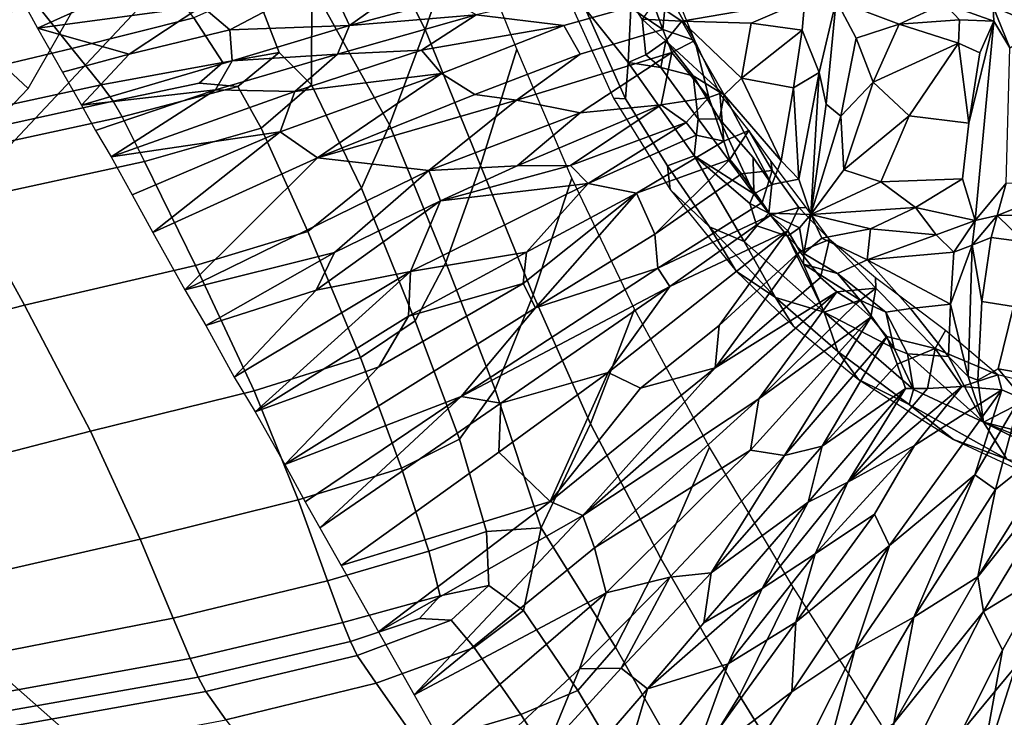
# Model space of a CAD drawing. Units: inches. Extents: x -0.1 to 54.4, y 0 to 54.6.
# Drawn here: x 13 to 14.2, y 10.5 to 11.4 of the extents above; entities that cross this region are included whole.
import ezdxf

# ---------------------------------------------------------------- set-up
doc = ezdxf.new("R2010")
doc.units = ezdxf.units.IN
doc.header["$MEASUREMENT"] = 0

msp = doc.modelspace()

# ---------------------------------------------------------------- linework, layer by layer
for points in [[(11.6529, 11.8319, 1.3381), (12.641, 10.8438, 1.3381), (15.4335, 13.8175, 1.3381), (14.6266, 14.6244, 1.3381)], [(12.641, 10.8438, 1.3381), (13.6892, 9.9197, 1.3381), (16.2895, 13.0629, 1.3381), (15.4335, 13.8175, 1.3381)], [(13.6892, 9.9197, 1.3381), (14.7934, 9.0632, 1.3381), (17.1912, 12.3634, 1.3381), (16.2895, 13.0629, 1.3381)], [(13.9968, 12.0754, 1.5802), (15.0312, 11.2265, 1.4958), (15.2921, 11.5665, 1.526), (14.2794, 12.3976, 1.5748)], [(13.4932, 11.3485, 2.0056), (13.5415, 11.4856, 1.4869), (13.4558, 11.6611, 1.4869), (13.4019, 11.5309, 1.9656)], [(12.953, 11.3225, 2.18), (13.0691, 11.5089, 2.2157), (13.0153, 11.5481, 2.4233), (12.9006, 11.3721, 2.3807)], [(13.4494, 11.231, 2.4264), (13.4932, 11.3485, 2.0056), (13.4019, 11.5309, 1.9656), (13.3535, 11.4031, 2.3946)], [(13.0036, 11.2756, 1.9675), (13.1177, 11.4749, 1.9938), (13.0691, 11.5089, 2.2157), (12.953, 11.3225, 2.18)], [(13.208, 11.3631, 2.6011), (13.1225, 11.4761, 2.6083), (12.9837, 11.4178, 2.6168), (13.0578, 11.3253, 2.6037)], [(13.5615, 11.1807, 2.0429), (13.6066, 11.3242, 1.4869), (13.5415, 11.4856, 1.4869), (13.4932, 11.3485, 2.0056)], [(13.4002, 11.3536, 2.2802), (13.5269, 11.4437, 2.2293), (13.3731, 11.412, 2.3156)], [(13.4002, 11.3536, 2.2802), (13.5224, 11.3865, 2.2055), (13.5269, 11.4437, 2.2293)], [(13.0578, 11.3253, 2.6037), (12.9837, 11.4178, 2.6168), (12.7726, 11.3498, 2.5784), (12.8369, 11.2723, 2.5666)], [(13.0154, 11.3503, 2.4472), (13.1405, 11.4067, 2.4167), (12.9983, 11.381, 2.4713)], [(13.0154, 11.3503, 2.4472), (13.2181, 11.3773, 2.38), (13.1405, 11.4067, 2.4167)], [(13.2181, 11.3773, 2.38), (13.2525, 11.3482, 2.3502), (13.3731, 11.412, 2.3156)], [(13.2525, 11.3482, 2.3502), (13.4002, 11.3536, 2.2802), (13.3731, 11.412, 2.3156)], [(13.3133, 11.32, 2.5812), (13.3534, 11.2804, 2.577), (13.3535, 11.4031, 2.3946), (13.2838, 11.397, 2.5401)], [(13.4494, 11.231, 2.4264), (13.3535, 11.4031, 2.3946), (13.3534, 11.2804, 2.577), (13.4149, 11.1527, 2.6484)], [(13.718, 11.4031, 2.0539), (13.5563, 11.3666, 2.2014), (13.6644, 11.3534, 2.1797), (13.746, 11.3761, 2.1065)], [(13.7938, 11.4134, 2.1483), (13.791, 11.3965, 2.1166), (13.8258, 11.3349, 2.1477)], [(13.2437, 11.3079, 2.607), (13.3133, 11.32, 2.5812), (13.2838, 11.397, 2.5401), (13.208, 11.3631, 2.6011)], [(13.7716, 11.3896, 2.0904), (13.7865, 11.3484, 2.1213), (13.791, 11.3965, 2.1166)], [(13.7865, 11.3484, 2.1213), (13.8258, 11.3349, 2.1477), (13.791, 11.3965, 2.1166)], [(13.5224, 11.3865, 2.2055), (13.4002, 11.3536, 2.2802), (13.5563, 11.3666, 2.2014)], [(13.6719, 11.3826, 2.041), (13.7257, 11.264, 2.0397), (13.7405, 11.263, 2.1724), (13.6913, 11.3737, 2.1864)], [(13.6913, 11.3737, 2.1864), (13.7439, 11.3079, 2.2825), (13.7474, 11.3822, 2.3982)], [(13.7439, 11.3079, 2.2825), (13.7655, 11.3174, 2.3622), (13.7611, 11.3614, 2.4002), (13.7474, 11.3822, 2.3982)], [(13.746, 11.3761, 2.1065), (13.7865, 11.3484, 2.1213), (13.7716, 11.3896, 2.0904)], [(13.8101, 11.3587, 2.4468), (13.7758, 11.3816, 2.3975), (13.7611, 11.3614, 2.4002)], [(13.9615, 11.3848, 2.4272), (13.7758, 11.3816, 2.3975), (13.8101, 11.3587, 2.4468)], [(13.8954, 11.3562, 2.4552), (13.9615, 11.3848, 2.4272), (13.8101, 11.3587, 2.4468)], [(13.8954, 11.3562, 2.4552), (13.9585, 11.3476, 2.4551), (13.9615, 11.3848, 2.4272)], [(13.9615, 11.3848, 2.4272), (13.9585, 11.3476, 2.4551), (13.9793, 11.2956, 2.4491), (14.0002, 11.3844, 2.4153)], [(13.9878, 11.2566, 2.42), (14.0002, 11.3844, 2.4153), (13.9793, 11.2956, 2.4491)], [(14.0249, 11.3379, 2.4541), (14.0002, 11.3844, 2.4153), (13.9878, 11.2566, 2.42), (14.006, 11.2416, 2.4458)], [(14.0249, 11.3379, 2.4541), (14.0779, 11.3549, 2.4706), (14.0002, 11.3844, 2.4153)], [(14.0779, 11.3549, 2.4706), (14.1336, 11.3807, 2.4521), (14.0002, 11.3844, 2.4153)], [(14.1524, 11.3606, 2.4711), (14.1336, 11.3807, 2.4521), (14.0779, 11.3549, 2.4706)], [(14.1938, 11.3764, 2.444), (14.1336, 11.3807, 2.4521), (14.1947, 11.3588, 2.4502)], [(14.1336, 11.3807, 2.4521), (14.1524, 11.3606, 2.4711), (14.1947, 11.3588, 2.4502)], [(13.1283, 11.3181, 2.3832), (13.2181, 11.3773, 2.38), (13.0154, 11.3503, 2.4472)], [(13.1283, 11.3181, 2.3832), (13.2525, 11.3482, 2.3502), (13.2181, 11.3773, 2.38)], [(13.4002, 11.3536, 2.2802), (13.3852, 11.3183, 2.3171), (13.5563, 11.3666, 2.2014)], [(13.489, 11.323, 2.288), (13.5563, 11.3666, 2.2014), (13.3852, 11.3183, 2.3171)], [(13.5563, 11.3666, 2.2014), (13.489, 11.323, 2.288), (13.6644, 11.3534, 2.1797)], [(13.6844, 11.3183, 2.1985), (13.7865, 11.3484, 2.1213), (13.746, 11.3761, 2.1065), (13.6644, 11.3534, 2.1797)], [(13.6913, 11.3737, 2.1864), (13.7405, 11.263, 2.1724), (13.7439, 11.3079, 2.2825)], [(14.1938, 11.3764, 2.444), (14.1947, 11.3588, 2.4502), (14.2146, 11.3259, 2.4786)], [(14.3532, 11.3631, 2.4712), (14.1938, 11.3764, 2.444), (14.2562, 11.3506, 2.4943)], [(14.2146, 11.3259, 2.4786), (14.2562, 11.3506, 2.4943), (14.1938, 11.3764, 2.444)], [(13.0937, 11.2805, 2.5978), (13.2437, 11.3079, 2.607), (13.208, 11.3631, 2.6011), (13.0578, 11.3253, 2.6037)], [(13.7611, 11.3614, 2.4002), (13.7655, 11.3174, 2.3622), (13.79, 11.3346, 2.4319)], [(13.8101, 11.3587, 2.4468), (13.7611, 11.3614, 2.4002), (13.79, 11.3346, 2.4319)], [(13.79, 11.3346, 2.4319), (13.8622, 11.2681, 2.4655), (13.8101, 11.3587, 2.4468)], [(13.8954, 11.3562, 2.4552), (13.8101, 11.3587, 2.4468), (13.8834, 11.2886, 2.477)], [(13.8101, 11.3587, 2.4468), (13.8622, 11.2681, 2.4655), (13.8834, 11.2886, 2.477)], [(13.9585, 11.3476, 2.4551), (13.8954, 11.3562, 2.4552), (13.8834, 11.2886, 2.477)], [(14.0779, 11.3549, 2.4706), (14.0249, 11.3379, 2.4541), (14.0461, 11.2837, 2.4666)], [(14.0779, 11.3549, 2.4706), (14.0461, 11.2837, 2.4666), (14.151, 11.3316, 2.4778)], [(14.0779, 11.3549, 2.4706), (14.151, 11.3316, 2.4778), (14.1524, 11.3606, 2.4711)], [(14.1524, 11.3606, 2.4711), (14.151, 11.3316, 2.4778), (14.1774, 11.3196, 2.461), (14.1947, 11.3588, 2.4502)], [(14.156, 11.1646, 2.4076), (14.1719, 11.113, 2.3527), (14.1947, 11.3588, 2.4502), (14.1639, 11.2329, 2.4416)], [(14.1947, 11.3588, 2.4502), (14.1774, 11.3196, 2.461), (14.1639, 11.2329, 2.4416)], [(14.1947, 11.3588, 2.4502), (14.1719, 11.113, 2.3527), (14.21, 11.1589, 2.4208), (14.2146, 11.3259, 2.4786)], [(13.0463, 11.296, 2.3948), (13.1283, 11.3181, 2.3832), (13.0154, 11.3503, 2.4472)], [(13.2525, 11.3482, 2.3502), (13.1283, 11.3181, 2.3832), (13.0696, 11.2553, 2.4058), (13.2553, 11.3097, 2.347)], [(13.2553, 11.3097, 2.347), (13.4002, 11.3536, 2.2802), (13.2525, 11.3482, 2.3502)], [(13.3852, 11.3183, 2.3171), (13.4002, 11.3536, 2.2802), (13.2553, 11.3097, 2.347)], [(13.5189, 11.0611, 2.4932), (13.5615, 11.1807, 2.0429), (13.4932, 11.3485, 2.0056), (13.4494, 11.231, 2.4264)], [(13.6644, 11.3534, 2.1797), (13.489, 11.323, 2.288), (13.5135, 11.2942, 2.3056)], [(13.6644, 11.3534, 2.1797), (13.5135, 11.2942, 2.3056), (13.5546, 11.2683, 2.2947), (13.6844, 11.3183, 2.1985)], [(13.606, 11.2616, 2.2604), (13.7978, 11.32, 2.1257), (13.7865, 11.3484, 2.1213), (13.6844, 11.3183, 2.1985)], [(13.7865, 11.3484, 2.1213), (13.7978, 11.32, 2.1257), (13.8258, 11.3349, 2.1477)], [(13.9478, 11.2766, 2.469), (13.9585, 11.3476, 2.4551), (13.8834, 11.2886, 2.477)], [(13.9793, 11.2956, 2.4491), (13.9585, 11.3476, 2.4551), (13.9478, 11.2766, 2.469)], [(13.7655, 11.3174, 2.3622), (13.7842, 11.3018, 2.388), (13.79, 11.3346, 2.4319)], [(13.7842, 11.3018, 2.388), (13.8239, 11.2916, 2.4424), (13.79, 11.3346, 2.4319)], [(13.8239, 11.2916, 2.4424), (13.8622, 11.2681, 2.4655), (13.79, 11.3346, 2.4319)], [(13.8258, 11.3349, 2.1477), (13.7978, 11.32, 2.1257), (13.8431, 11.2648, 2.1031)], [(13.8431, 11.2648, 2.1031), (13.8566, 11.2698, 2.1278), (13.8258, 11.3349, 2.1477)], [(14.0461, 11.2837, 2.4666), (14.0249, 11.3379, 2.4541), (14.006, 11.2416, 2.4458)], [(14.151, 11.3316, 2.4778), (14.0461, 11.2837, 2.4666), (14.0905, 11.242, 2.4618)], [(14.1639, 11.2329, 2.4416), (14.151, 11.3316, 2.4778), (14.0905, 11.242, 2.4618)], [(14.1774, 11.3196, 2.461), (14.151, 11.3316, 2.4778), (14.1639, 11.2329, 2.4416)], [(12.7815, 11.1461, 2.1497), (12.8215, 11.0851, 1.9357), (13.0036, 11.2756, 1.9675), (12.953, 11.3225, 2.18)], [(12.8702, 11.2319, 2.5605), (13.0937, 11.2805, 2.5978), (13.0578, 11.3253, 2.6037), (12.8369, 11.2723, 2.5666)], [(13.1283, 11.3181, 2.3832), (13.0463, 11.296, 2.3948), (13.0696, 11.2553, 2.4058)], [(13.2147, 11.2825, 2.6124), (13.2625, 11.2781, 2.6183), (13.3133, 11.32, 2.5812), (13.2437, 11.3079, 2.607)], [(13.2553, 11.3097, 2.347), (13.2348, 11.2743, 2.3905), (13.3852, 11.3183, 2.3171)], [(13.3326, 11.2719, 2.3801), (13.3852, 11.3183, 2.3171), (13.2348, 11.2743, 2.3905)], [(13.2625, 11.2781, 2.6183), (13.2911, 11.2268, 2.6508), (13.3534, 11.2804, 2.577), (13.3133, 11.32, 2.5812)], [(13.5135, 11.2942, 2.3056), (13.489, 11.323, 2.288), (13.3326, 11.2719, 2.3801)], [(13.3852, 11.3183, 2.3171), (13.3326, 11.2719, 2.3801), (13.489, 11.323, 2.288)], [(13.606, 11.2616, 2.2604), (13.6844, 11.3183, 2.1985), (13.5546, 11.2683, 2.2947)], [(13.6265, 11.0213, 2.0514), (13.6744, 11.1653, 1.4869), (13.6066, 11.3242, 1.4869), (13.5615, 11.1807, 2.0429)], [(13.606, 11.2616, 2.2604), (13.6844, 11.2456, 2.1896), (13.7978, 11.32, 2.1257)], [(13.7844, 11.2555, 2.1154), (13.7978, 11.32, 2.1257), (13.6844, 11.2456, 2.1896)], [(13.7978, 11.32, 2.1257), (13.7844, 11.2555, 2.1154), (13.8431, 11.2648, 2.1031)], [(13.2348, 11.2743, 2.3905), (13.2553, 11.3097, 2.347), (13.0696, 11.2553, 2.4058)], [(13.1086, 11.26, 2.6011), (13.2147, 11.2825, 2.6124), (13.2437, 11.3079, 2.607), (13.0937, 11.2805, 2.5978)], [(13.7439, 11.3079, 2.2825), (13.7405, 11.263, 2.1724), (13.7922, 11.1806, 2.1898), (13.825, 11.1927, 2.3284)], [(13.7842, 11.3018, 2.388), (13.7655, 11.3174, 2.3622), (13.7439, 11.3079, 2.2825)], [(13.8299, 11.2382, 2.3968), (13.7842, 11.3018, 2.388), (13.7439, 11.3079, 2.2825), (13.825, 11.1927, 2.3284)], [(13.3608, 11.1904, 2.4011), (13.5135, 11.2942, 2.3056), (13.3144, 11.2223, 2.4156)], [(13.3144, 11.2223, 2.4156), (13.5135, 11.2942, 2.3056), (13.3326, 11.2719, 2.3801)], [(13.3608, 11.1904, 2.4011), (13.5546, 11.2683, 2.2947), (13.5135, 11.2942, 2.3056)], [(13.8299, 11.2382, 2.3968), (13.8239, 11.2916, 2.4424), (13.7842, 11.3018, 2.388)], [(13.9478, 11.2766, 2.469), (13.9541, 11.164, 2.4564), (13.9793, 11.2956, 2.4491)], [(13.9793, 11.2956, 2.4491), (13.9541, 11.164, 2.4564), (13.969, 11.1205, 2.4022)], [(13.969, 11.1205, 2.4022), (13.9878, 11.2566, 2.42), (13.9793, 11.2956, 2.4491)], [(13.1199, 11.2408, 2.6168), (13.2625, 11.2781, 2.6183), (13.2147, 11.2825, 2.6124), (13.1086, 11.26, 2.6011)], [(13.8565, 11.2381, 2.4421), (13.8239, 11.2916, 2.4424), (13.8299, 11.2382, 2.3968)], [(13.8622, 11.2681, 2.4655), (13.8239, 11.2916, 2.4424), (13.8565, 11.2381, 2.4421)], [(13.8622, 11.2681, 2.4655), (13.9323, 11.1866, 2.4686), (13.8834, 11.2886, 2.477)], [(13.9323, 11.1866, 2.4686), (13.9478, 11.2766, 2.469), (13.8834, 11.2886, 2.477)], [(14.006, 11.2416, 2.4458), (14.0097, 11.1757, 2.4416), (14.0461, 11.2837, 2.4666)], [(14.0461, 11.2837, 2.4666), (14.0097, 11.1757, 2.4416), (14.0905, 11.242, 2.4618)], [(12.8859, 11.2113, 2.5639), (13.1086, 11.26, 2.6011), (13.0937, 11.2805, 2.5978), (12.8702, 11.2319, 2.5605)], [(13.0867, 11.2242, 2.449), (13.2348, 11.2743, 2.3905), (13.0696, 11.2553, 2.4058)], [(13.2348, 11.2743, 2.3905), (13.0867, 11.2242, 2.449), (13.1061, 11.1914, 2.4817)], [(13.1061, 11.1914, 2.4817), (13.3326, 11.2719, 2.3801), (13.2348, 11.2743, 2.3905)], [(13.3144, 11.2223, 2.4156), (13.3326, 11.2719, 2.3801), (13.1061, 11.1914, 2.4817)], [(13.1473, 11.1856, 2.6731), (13.2911, 11.2268, 2.6508), (13.2625, 11.2781, 2.6183), (13.1199, 11.2408, 2.6168)], [(13.4149, 11.1527, 2.6484), (13.3534, 11.2804, 2.577), (13.2911, 11.2268, 2.6508), (13.3488, 11.0995, 2.7572)], [(13.8566, 11.2698, 2.1278), (13.8431, 11.2648, 2.1031), (13.8619, 11.2108, 2.1411)], [(13.8924, 11.2238, 2.1581), (13.8566, 11.2698, 2.1278), (13.8619, 11.2108, 2.1411)], [(13.9323, 11.1866, 2.4686), (13.9541, 11.164, 2.4564), (13.9478, 11.2766, 2.469)], [(12.8977, 11.1929, 2.5806), (13.1199, 11.2408, 2.6168), (13.1086, 11.26, 2.6011), (12.8859, 11.2113, 2.5639)], [(13.5546, 11.2683, 2.2947), (13.3608, 11.1904, 2.4011), (13.606, 11.2616, 2.2604)], [(13.4979, 11.1747, 2.3008), (13.606, 11.2616, 2.2604), (13.3608, 11.1904, 2.4011)], [(13.6844, 11.2456, 2.1896), (13.606, 11.2616, 2.2604), (13.4979, 11.1747, 2.3008)], [(13.7405, 11.263, 2.1724), (13.7257, 11.264, 2.0397), (13.7957, 11.1514, 2.0551), (13.7922, 11.1806, 2.1898)], [(13.8151, 11.234, 2.117), (13.8431, 11.2648, 2.1031), (13.7844, 11.2555, 2.1154)], [(13.8431, 11.2648, 2.1031), (13.8151, 11.234, 2.117), (13.8275, 11.2183, 2.1429), (13.8619, 11.2108, 2.1411)], [(13.8565, 11.2381, 2.4421), (13.8978, 11.1906, 2.4467), (13.9208, 11.1574, 2.4552), (13.8622, 11.2681, 2.4655)], [(13.8622, 11.2681, 2.4655), (13.9208, 11.1574, 2.4552), (13.9323, 11.1866, 2.4686)], [(13.6844, 11.2456, 2.1896), (13.4979, 11.1747, 2.3008), (13.6069, 11.1805, 2.2434)], [(13.6725, 11.1809, 2.2271), (13.7844, 11.2555, 2.1154), (13.6069, 11.1805, 2.2434)], [(13.6069, 11.1805, 2.2434), (13.7844, 11.2555, 2.1154), (13.6844, 11.2456, 2.1896)], [(13.6725, 11.1809, 2.2271), (13.8151, 11.234, 2.117), (13.7844, 11.2555, 2.1154)], [(13.9878, 11.2566, 2.42), (13.969, 11.1205, 2.4022), (14.006, 11.2416, 2.4458)], [(12.9279, 11.1383, 2.6426), (13.1473, 11.1856, 2.6731), (13.1199, 11.2408, 2.6168), (12.8977, 11.1929, 2.5806)], [(13.8151, 11.234, 2.117), (13.6725, 11.1809, 2.2271), (13.6943, 11.1587, 2.2612)], [(13.8151, 11.234, 2.117), (13.6943, 11.1587, 2.2612), (13.8275, 11.2183, 2.1429)], [(13.8987, 11.1459, 2.4088), (13.8299, 11.2382, 2.3968), (13.825, 11.1927, 2.3284)], [(13.8987, 11.1459, 2.4088), (13.8565, 11.2381, 2.4421), (13.8299, 11.2382, 2.3968)], [(13.8987, 11.1459, 2.4088), (13.8978, 11.1906, 2.4467), (13.8565, 11.2381, 2.4421)], [(14.006, 11.2416, 2.4458), (13.969, 11.1205, 2.4022), (14.0097, 11.1757, 2.4416)], [(14.0097, 11.1757, 2.4416), (14.0552, 11.1609, 2.4344), (14.0905, 11.242, 2.4618)], [(14.0552, 11.1609, 2.4344), (14.156, 11.1646, 2.4076), (14.1639, 11.2329, 2.4416), (14.0905, 11.242, 2.4618)], [(13.1319, 11.1446, 2.4997), (13.3144, 11.2223, 2.4156), (13.1061, 11.1914, 2.4817)], [(13.3144, 11.2223, 2.4156), (13.1319, 11.1446, 2.4997), (13.1576, 11.0983, 2.4968)], [(13.3488, 11.0995, 2.7572), (13.2911, 11.2268, 2.6508), (13.1473, 11.1856, 2.6731), (13.2103, 11.0576, 2.7974)], [(13.3144, 11.2223, 2.4156), (13.1576, 11.0983, 2.4968), (13.3608, 11.1904, 2.4011)], [(13.5189, 11.0611, 2.4932), (13.4494, 11.231, 2.4264), (13.4149, 11.1527, 2.6484), (13.4812, 10.9894, 2.7425)], [(13.8619, 11.2108, 2.1411), (13.869, 11.1883, 2.1337), (13.8924, 11.2238, 2.1581)], [(13.869, 11.1883, 2.1337), (13.8836, 11.1706, 2.1116), (13.9212, 11.1748, 2.1355), (13.8924, 11.2238, 2.1581)], [(13.8924, 11.2238, 2.1581), (13.9212, 11.1748, 2.1355), (13.9197, 11.1868, 2.1529)], [(13.7541, 11.1468, 2.235), (13.8619, 11.2108, 2.1411), (13.8275, 11.2183, 2.1429), (13.6943, 11.1587, 2.2612)], [(13.869, 11.1883, 2.1337), (13.8619, 11.2108, 2.1411), (13.7541, 11.1468, 2.235)], [(13.2103, 11.0576, 2.7974), (13.1473, 11.1856, 2.6731), (12.9279, 11.1383, 2.6426), (12.9991, 11.0088, 2.7821)], [(13.1576, 11.0983, 2.4968), (13.197, 11.0277, 2.4478), (13.3608, 11.1904, 2.4011)], [(13.197, 11.0277, 2.4478), (13.4979, 11.1747, 2.3008), (13.3608, 11.1904, 2.4011)], [(13.7768, 11.096, 2.1878), (13.869, 11.1883, 2.1337), (13.7541, 11.1468, 2.235)], [(13.7768, 11.096, 2.1878), (13.8836, 11.1706, 2.1116), (13.869, 11.1883, 2.1337)], [(13.7922, 11.1806, 2.1898), (13.8442, 11.1053, 2.1814), (13.8868, 11.0873, 2.288), (13.825, 11.1927, 2.3284)], [(13.8868, 11.0873, 2.288), (13.9023, 11.1064, 2.3708), (13.8938, 11.1338, 2.3922), (13.825, 11.1927, 2.3284)], [(13.8938, 11.1338, 2.3922), (13.8987, 11.1459, 2.4088), (13.825, 11.1927, 2.3284)], [(13.9208, 11.1574, 2.4552), (13.8978, 11.1906, 2.4467), (13.8987, 11.1459, 2.4088)], [(13.9635, 11.1288, 2.1634), (13.9197, 11.1868, 2.1529), (13.9212, 11.1748, 2.1355), (13.9544, 11.129, 2.1503)], [(13.9541, 11.164, 2.4564), (13.9323, 11.1866, 2.4686), (13.9208, 11.1574, 2.4552)], [(13.3816, 11.0734, 2.3788), (13.4979, 11.1747, 2.3008), (13.197, 11.0277, 2.4478)], [(13.4979, 11.1747, 2.3008), (13.3816, 11.0734, 2.3788), (13.5125, 11.1373, 2.3057)], [(13.5125, 11.1373, 2.3057), (13.6069, 11.1805, 2.2434), (13.4979, 11.1747, 2.3008)], [(13.6069, 11.1805, 2.2434), (13.5125, 11.1373, 2.3057), (13.6725, 11.1809, 2.2271)], [(13.6725, 11.1809, 2.2271), (13.5125, 11.1373, 2.3057), (13.6943, 11.1587, 2.2612)], [(13.5798, 10.9048, 2.5106), (13.6265, 11.0213, 2.0514), (13.5615, 11.1807, 2.0429), (13.5189, 11.0611, 2.4932)], [(13.7957, 11.1514, 2.0551), (13.8442, 11.1053, 2.1814), (13.7922, 11.1806, 2.1898)], [(13.8836, 11.1706, 2.1116), (13.9092, 11.1354, 2.1179), (13.9212, 11.1748, 2.1355)], [(13.9212, 11.1748, 2.1355), (13.9092, 11.1354, 2.1179), (13.9191, 11.1196, 2.1412), (13.9544, 11.129, 2.1503)], [(14.0552, 11.1609, 2.4344), (14.0097, 11.1757, 2.4416), (13.969, 11.1205, 2.4022)], [(13.6975, 10.8625, 2.0653), (13.7515, 11.0036, 1.4869), (13.6744, 11.1653, 1.4869), (13.6265, 11.0213, 2.0514)], [(13.7804, 11.0541, 2.2124), (13.9092, 11.1354, 2.1179), (13.8836, 11.1706, 2.1116), (13.7768, 11.096, 2.1878)], [(13.9173, 11.1221, 2.4228), (13.969, 11.1205, 2.4022), (13.9541, 11.164, 2.4564), (13.9208, 11.1574, 2.4552)], [(13.969, 11.1205, 2.4022), (14.0983, 11.1289, 2.3797), (14.0552, 11.1609, 2.4344)], [(14.0983, 11.1289, 2.3797), (14.156, 11.1646, 2.4076), (14.0552, 11.1609, 2.4344)], [(14.0983, 11.1289, 2.3797), (14.1719, 11.113, 2.3527), (14.156, 11.1646, 2.4076)], [(13.4812, 10.9894, 2.7425), (13.4149, 11.1527, 2.6484), (13.3488, 11.0995, 2.7572), (13.4138, 10.944, 2.8642)], [(13.6185, 11.0742, 2.335), (13.6943, 11.1587, 2.2612), (13.4755, 11.0501, 2.4137)], [(13.5125, 11.1373, 2.3057), (13.4755, 11.0501, 2.4137), (13.6943, 11.1587, 2.2612)], [(13.6185, 11.0742, 2.335), (13.7541, 11.1468, 2.235), (13.6943, 11.1587, 2.2612)], [(13.7957, 11.1514, 2.0551), (13.8769, 11.0506, 2.0601), (13.8442, 11.1053, 2.1814)], [(13.9208, 11.1574, 2.4552), (13.8987, 11.1459, 2.4088), (13.9173, 11.1221, 2.4228)], [(14.21, 11.1589, 2.4208), (14.1719, 11.113, 2.3527), (14.199, 11.1194, 2.3768)], [(14.21, 11.1589, 2.4208), (14.199, 11.1194, 2.3768), (14.2971, 11.1581, 2.4646)], [(14.199, 11.1194, 2.3768), (14.3757, 11.1211, 2.4397), (14.2971, 11.1581, 2.4646)], [(12.9991, 11.0088, 2.7821), (12.9279, 11.1383, 2.6426), (12.639, 11.0661, 2.5746), (12.7147, 10.9354, 2.7277)], [(13.5125, 11.1373, 2.3057), (13.3816, 11.0734, 2.3788), (13.3589, 11.027, 2.4357)], [(13.5125, 11.1373, 2.3057), (13.3589, 11.027, 2.4357), (13.4755, 11.0501, 2.4137)], [(13.6296, 11.0052, 2.2969), (13.7541, 11.1468, 2.235), (13.6142, 11.0354, 2.3186)], [(13.6142, 11.0354, 2.3186), (13.7541, 11.1468, 2.235), (13.6185, 11.0742, 2.335)], [(13.6296, 11.0052, 2.2969), (13.7768, 11.096, 2.1878), (13.7541, 11.1468, 2.235)], [(13.9173, 11.1221, 2.4228), (13.8987, 11.1459, 2.4088), (13.8938, 11.1338, 2.3922)], [(13.9092, 11.1354, 2.1179), (13.7804, 11.0541, 2.2124), (13.9191, 11.1196, 2.1412)], [(13.8938, 11.1338, 2.3922), (13.9023, 11.1064, 2.3708), (13.9173, 11.1221, 2.4228)], [(13.9405, 11.1005, 2.1466), (13.9544, 11.129, 2.1503), (13.9191, 11.1196, 2.1412)], [(13.9544, 11.129, 2.1503), (13.9405, 11.1005, 2.1466), (13.9556, 11.0748, 2.1272), (13.992, 11.0895, 2.1422)], [(13.9544, 11.129, 2.1503), (13.992, 11.0895, 2.1422), (13.9635, 11.1288, 2.1634)], [(14.0428, 11.1026, 2.4318), (14.0983, 11.1289, 2.3797), (13.969, 11.1205, 2.4022)], [(14.0428, 11.1026, 2.4318), (14.1238, 11.0952, 2.4098), (14.0983, 11.1289, 2.3797)], [(14.1238, 11.0952, 2.4098), (14.1719, 11.113, 2.3527), (14.0983, 11.1289, 2.3797)], [(13.7804, 11.0541, 2.2124), (13.7951, 11.0317, 2.2535), (13.9191, 11.1196, 2.1412)], [(13.9405, 11.1005, 2.1466), (13.9191, 11.1196, 2.1412), (13.7951, 11.0317, 2.2535)], [(13.9173, 11.1221, 2.4228), (13.9023, 11.1064, 2.3708), (13.9403, 11.0937, 2.4289)], [(13.9403, 11.0937, 2.4289), (13.955, 11.1041, 2.4732), (13.9173, 11.1221, 2.4228)], [(13.955, 11.1041, 2.4732), (13.969, 11.1205, 2.4022), (13.9173, 11.1221, 2.4228)], [(13.9602, 11.0724, 2.4215), (13.969, 11.1205, 2.4022), (13.955, 11.1041, 2.4732)], [(13.969, 11.1205, 2.4022), (13.9602, 11.0724, 2.4215), (13.9826, 11.0912, 2.4376)], [(13.9826, 11.0912, 2.4376), (14.0428, 11.1026, 2.4318), (13.969, 11.1205, 2.4022)], [(14.1238, 11.0952, 2.4098), (14.1454, 11.0741, 2.4035), (14.1719, 11.113, 2.3527)], [(14.1719, 11.113, 2.3527), (14.1454, 11.0741, 2.4035), (14.168, 11.0826, 2.3678)], [(14.199, 11.1194, 2.3768), (14.1719, 11.113, 2.3527), (14.168, 11.0826, 2.3678)], [(14.199, 11.1194, 2.3768), (14.168, 11.0826, 2.3678), (14.1916, 11.0919, 2.3979)], [(14.199, 11.1194, 2.3768), (14.1916, 11.0919, 2.3979), (14.232, 11.0866, 2.4315)], [(14.3342, 11.1019, 2.4541), (14.3757, 11.1211, 2.4397), (14.199, 11.1194, 2.3768), (14.232, 11.0866, 2.4315)], [(13.4138, 10.944, 2.8642), (13.3488, 11.0995, 2.7572), (13.2103, 11.0576, 2.7974), (13.2823, 10.9031, 2.9154)], [(13.7588, 10.9062, 2.3251), (13.8561, 10.9835, 2.2334), (13.9405, 11.1005, 2.1466), (13.7189, 10.9256, 2.3607)], [(13.7951, 11.0317, 2.2535), (13.7189, 10.9256, 2.3607), (13.9405, 11.1005, 2.1466)], [(13.8868, 11.0873, 2.288), (13.8442, 11.1053, 2.1814), (13.9253, 11.0182, 2.1989)], [(13.8442, 11.1053, 2.1814), (13.8769, 11.0506, 2.0601), (13.9253, 11.0182, 2.1989)], [(13.8561, 10.9835, 2.2334), (13.9556, 11.0748, 2.1272), (13.9405, 11.1005, 2.1466)], [(13.9403, 11.0937, 2.4289), (13.9023, 11.1064, 2.3708), (13.8868, 11.0873, 2.288), (13.9855, 11.0002, 2.3165)], [(13.955, 11.1041, 2.4732), (13.9403, 11.0937, 2.4289), (13.9602, 11.0724, 2.4215)], [(14.0384, 11.0645, 2.4448), (14.0428, 11.1026, 2.4318), (13.9826, 11.0912, 2.4376)], [(14.1238, 11.0952, 2.4098), (14.0428, 11.1026, 2.4318), (14.0384, 11.0645, 2.4448)], [(13.7804, 11.0541, 2.2124), (13.7768, 11.096, 2.1878), (13.6296, 11.0052, 2.2969)], [(13.8868, 11.0873, 2.288), (13.9253, 11.0182, 2.1989), (13.9855, 11.0002, 2.3165)], [(13.9601, 11.0592, 2.4023), (13.9403, 11.0937, 2.4289), (13.9855, 11.0002, 2.3165)], [(13.9602, 11.0724, 2.4215), (13.9403, 11.0937, 2.4289), (13.9601, 11.0592, 2.4023)], [(13.992, 11.0895, 2.1422), (13.9556, 11.0748, 2.1272), (13.9809, 11.0428, 2.1413)], [(13.9602, 11.0724, 2.4215), (14.0018, 11.0475, 2.4256), (14.0384, 11.0645, 2.4448), (13.9826, 11.0912, 2.4376)], [(13.9809, 11.0428, 2.1413), (14.0011, 11.0252, 2.1639), (14.0494, 11.0296, 2.1648), (13.992, 11.0895, 2.1422)], [(14.0488, 11.0423, 2.1788), (13.992, 11.0895, 2.1422), (14.0494, 11.0296, 2.1648)], [(14.1454, 11.0741, 2.4035), (14.1238, 11.0952, 2.4098), (14.0384, 11.0645, 2.4448)], [(14.1916, 11.0919, 2.3979), (14.168, 11.0826, 2.3678), (14.1798, 11.0131, 2.3945)], [(14.2191, 11.0071, 2.429), (14.232, 11.0866, 2.4315), (14.1916, 11.0919, 2.3979), (14.1798, 11.0131, 2.3945)], [(13.851, 10.9316, 2.2522), (13.9809, 11.0428, 2.1413), (13.9556, 11.0748, 2.1272)], [(13.9556, 11.0748, 2.1272), (13.8561, 10.9835, 2.2334), (13.851, 10.9316, 2.2522)], [(14.1411, 11.0099, 2.4031), (14.1632, 10.9206, 2.3478), (14.168, 11.0826, 2.3678)], [(14.168, 11.0826, 2.3678), (14.1454, 11.0741, 2.4035), (14.1411, 11.0099, 2.4031)], [(14.168, 11.0826, 2.3678), (14.1632, 10.9206, 2.3478), (14.1752, 10.9161, 2.3588), (14.1798, 11.0131, 2.3945)], [(13.197, 11.0277, 2.4478), (13.2227, 10.9835, 2.4563), (13.3816, 11.0734, 2.3788)], [(13.3589, 11.027, 2.4357), (13.3816, 11.0734, 2.3788), (13.2227, 10.9835, 2.4563)], [(13.6142, 11.0354, 2.3186), (13.6185, 11.0742, 2.335), (13.4728, 10.995, 2.4223)], [(13.4755, 11.0501, 2.4137), (13.4728, 10.995, 2.4223), (13.6185, 11.0742, 2.335)], [(13.9601, 11.0592, 2.4023), (14.0018, 11.0475, 2.4256), (13.9602, 11.0724, 2.4215)], [(14.0384, 11.0645, 2.4448), (14.0018, 11.0475, 2.4256), (14.0616, 10.9999, 2.4076), (14.0921, 11.0046, 2.4192)], [(14.1411, 11.0099, 2.4031), (14.1454, 11.0741, 2.4035), (14.0384, 11.0645, 2.4448)], [(14.1411, 11.0099, 2.4031), (14.0384, 11.0645, 2.4448), (14.0921, 11.0046, 2.4192)], [(13.2823, 10.9031, 2.9154), (13.2103, 11.0576, 2.7974), (12.9991, 11.0088, 2.7821), (13.0805, 10.8533, 2.9117)], [(13.4812, 10.9894, 2.7425), (13.5356, 10.8435, 2.7745), (13.5798, 10.9048, 2.5106), (13.5189, 11.0611, 2.4932)], [(13.7804, 11.0541, 2.2124), (13.5377, 10.896, 2.3882), (13.7951, 11.0317, 2.2535)], [(13.5377, 10.896, 2.3882), (13.7804, 11.0541, 2.2124), (13.6296, 11.0052, 2.2969)], [(13.9253, 11.0182, 2.1989), (13.8769, 11.0506, 2.0601), (13.9472, 10.983, 2.0726)], [(14.0299, 11.0148, 2.4016), (14.0018, 11.0475, 2.4256), (13.9601, 11.0592, 2.4023)], [(14.0299, 11.0148, 2.4016), (13.9601, 11.0592, 2.4023), (13.9855, 11.0002, 2.3165)], [(13.2838, 10.8772, 2.524), (13.4755, 11.0501, 2.4137), (13.2579, 10.9198, 2.5312)], [(13.3589, 11.027, 2.4357), (13.2579, 10.9198, 2.5312), (13.4755, 11.0501, 2.4137)], [(13.4755, 11.0501, 2.4137), (13.2838, 10.8772, 2.524), (13.4728, 10.995, 2.4223)], [(13.9809, 11.0428, 2.1413), (13.851, 10.9316, 2.2522), (14.0011, 11.0252, 2.1639)], [(14.0018, 11.0475, 2.4256), (14.0299, 11.0148, 2.4016), (14.0616, 10.9999, 2.4076)], [(14.0494, 11.0296, 2.1648), (14.1222, 10.9551, 2.0874), (14.135, 10.9774, 2.1514), (14.0488, 11.0423, 2.1788)], [(13.2227, 10.9835, 2.4563), (13.2579, 10.9198, 2.5312), (13.3589, 11.027, 2.4357)], [(13.3202, 10.8124, 2.4781), (13.6296, 11.0052, 2.2969), (13.6142, 11.0354, 2.3186), (13.4362, 10.9327, 2.4228)], [(13.4362, 10.9327, 2.4228), (13.6142, 11.0354, 2.3186), (13.4728, 10.995, 2.4223)], [(13.5377, 10.896, 2.3882), (13.5867, 10.8878, 2.4109), (13.7951, 11.0317, 2.2535)], [(13.7189, 10.9256, 2.3607), (13.7951, 11.0317, 2.2535), (13.5867, 10.8878, 2.4109)], [(14.0247, 11.0102, 2.1695), (14.0494, 11.0296, 2.1648), (14.0011, 11.0252, 2.1639)], [(14.0494, 11.0296, 2.1648), (14.0247, 11.0102, 2.1695), (14.0431, 10.9938, 2.165)], [(14.0626, 10.97, 2.1437), (14.1222, 10.9551, 2.0874), (14.0494, 11.0296, 2.1648), (14.0431, 10.9938, 2.165)], [(13.6366, 10.7342, 2.5869), (13.6975, 10.8625, 2.0653), (13.6265, 11.0213, 2.0514), (13.5798, 10.9048, 2.5106)], [(13.851, 10.9316, 2.2522), (13.6877, 10.7495, 2.4217), (14.0011, 11.0252, 2.1639)], [(13.9047, 10.8931, 2.302), (14.0011, 11.0252, 2.1639), (13.6877, 10.7495, 2.4217)], [(14.0011, 11.0252, 2.1639), (13.9047, 10.8931, 2.302), (14.0247, 11.0102, 2.1695)], [(13.9472, 10.983, 2.0726), (14.0279, 10.9172, 2.0686), (14.0022, 10.9517, 2.1937), (13.9253, 11.0182, 2.1989)], [(13.9253, 11.0182, 2.1989), (14.0022, 10.9517, 2.1937), (13.9855, 11.0002, 2.3165)], [(13.9855, 11.0002, 2.3165), (14.0719, 10.9551, 2.3608), (14.0299, 11.0148, 2.4016)], [(14.0299, 11.0148, 2.4016), (14.0719, 10.9551, 2.3608), (14.0616, 10.9999, 2.4076)], [(13.0805, 10.8533, 2.9117), (12.9991, 11.0088, 2.7821), (12.7147, 10.9354, 2.7277), (12.8022, 10.7813, 2.8685)], [(13.6296, 11.0052, 2.2969), (13.3202, 10.8124, 2.4781), (13.5377, 10.896, 2.3882)], [(13.7839, 10.6963, 2.1212), (13.844, 10.8335, 1.4869), (13.7515, 11.0036, 1.4869), (13.6975, 10.8625, 2.0653)], [(14.0431, 10.9938, 2.165), (14.0247, 11.0102, 2.1695), (13.9047, 10.8931, 2.302)], [(14.0616, 10.9999, 2.4076), (14.0882, 10.9486, 2.3661), (14.139, 10.9455, 2.3833), (14.0921, 11.0046, 2.4192)], [(14.139, 10.9455, 2.3833), (14.1411, 11.0099, 2.4031), (14.0921, 11.0046, 2.4192)], [(14.1411, 11.0099, 2.4031), (14.139, 10.9455, 2.3833), (14.1632, 10.9206, 2.3478)], [(14.1752, 10.9161, 2.3588), (14.2002, 10.9303, 2.3939), (14.2191, 11.0071, 2.429), (14.1798, 11.0131, 2.3945)], [(14.2191, 11.0071, 2.429), (14.2002, 10.9303, 2.3939), (14.2463, 10.9221, 2.4151), (14.2838, 10.9611, 2.4406)], [(13.4362, 10.9327, 2.4228), (13.4728, 10.995, 2.4223), (13.2838, 10.8772, 2.524)], [(13.9364, 10.8235, 2.3162), (14.0431, 10.9938, 2.165), (13.8945, 10.8297, 2.3445)], [(13.8945, 10.8297, 2.3445), (14.0431, 10.9938, 2.165), (13.9047, 10.8931, 2.302)], [(13.9364, 10.8235, 2.3162), (14.0626, 10.97, 2.1437), (14.0431, 10.9938, 2.165)], [(14.0022, 10.9517, 2.1937), (14.0902, 10.8861, 2.1795), (14.0957, 10.9048, 2.2703), (13.9855, 11.0002, 2.3165)], [(14.0957, 10.9048, 2.2703), (14.0719, 10.9551, 2.3608), (13.9855, 11.0002, 2.3165)], [(14.0719, 10.9551, 2.3608), (14.0882, 10.9486, 2.3661), (14.0616, 10.9999, 2.4076)], [(13.4138, 10.944, 2.8642), (13.4644, 10.8078, 2.9034), (13.5356, 10.8435, 2.7745), (13.4812, 10.9894, 2.7425)], [(13.8561, 10.9835, 2.2334), (13.7588, 10.9062, 2.3251), (13.851, 10.9316, 2.2522)], [(13.9832, 10.8348, 2.2575), (14.0626, 10.97, 2.1437), (13.9364, 10.8235, 2.3162)], [(13.9832, 10.8348, 2.2575), (14.0755, 10.936, 2.112), (14.0626, 10.97, 2.1437)], [(14.0626, 10.97, 2.1437), (14.0755, 10.936, 2.112), (14.1222, 10.9551, 2.0874)], [(14.1997, 10.9228, 2.1756), (14.135, 10.9774, 2.1514), (14.1222, 10.9551, 2.0874)], [(14.0882, 10.9486, 2.3661), (14.0719, 10.9551, 2.3608), (14.0957, 10.9048, 2.2703)], [(14.0755, 10.936, 2.112), (14.0856, 10.9061, 2.1094), (14.1131, 10.9059, 2.1246), (14.1222, 10.9551, 2.0874)], [(14.1222, 10.9551, 2.0874), (14.1131, 10.9059, 2.1246), (14.1552, 10.9082, 2.1657)], [(14.1552, 10.9082, 2.1657), (14.1997, 10.9228, 2.1756), (14.1222, 10.9551, 2.0874)], [(13.2823, 10.9031, 2.9154), (13.3366, 10.7686, 2.953), (13.4644, 10.8078, 2.9034), (13.4138, 10.944, 2.8642)], [(14.0279, 10.9172, 2.0686), (14.0902, 10.8861, 2.1795), (14.0022, 10.9517, 2.1937)], [(14.1821, 10.8646, 2.3096), (14.139, 10.9455, 2.3833), (14.0882, 10.9486, 2.3661)], [(14.0882, 10.9486, 2.3661), (14.0957, 10.9048, 2.2703), (14.1821, 10.8646, 2.3096)], [(14.1632, 10.9206, 2.3478), (14.139, 10.9455, 2.3833), (14.1821, 10.8646, 2.3096)], [(13.4362, 10.9327, 2.4228), (13.2838, 10.8772, 2.524), (13.3202, 10.8124, 2.4781)], [(13.6476, 10.7668, 2.4057), (13.851, 10.9316, 2.2522), (13.7588, 10.9062, 2.3251)], [(13.851, 10.9316, 2.2522), (13.6476, 10.7668, 2.4057), (13.6877, 10.7495, 2.4217)], [(14.0856, 10.9061, 2.1094), (14.0755, 10.936, 2.112), (13.9832, 10.8348, 2.2575)], [(14.2329, 10.8906, 2.3898), (14.2002, 10.9303, 2.3939), (14.1752, 10.9161, 2.3588), (14.1821, 10.8646, 2.3096)], [(14.2002, 10.9303, 2.3939), (14.2329, 10.8906, 2.3898), (14.2463, 10.9221, 2.4151)], [(13.7189, 10.9256, 2.3607), (13.5844, 10.8276, 2.4534), (13.6476, 10.7668, 2.4057)], [(13.5844, 10.8276, 2.4534), (13.7189, 10.9256, 2.3607), (13.5867, 10.8878, 2.4109)], [(13.7189, 10.9256, 2.3607), (13.6476, 10.7668, 2.4057), (13.7588, 10.9062, 2.3251)], [(14.0902, 10.8861, 2.1795), (14.0279, 10.9172, 2.0686), (14.1451, 10.8429, 2.0723)], [(14.1552, 10.9082, 2.1657), (14.2046, 10.9043, 2.1783), (14.1997, 10.9228, 2.1756)], [(14.1752, 10.9161, 2.3588), (14.1632, 10.9206, 2.3478), (14.1821, 10.8646, 2.3096)], [(14.2354, 10.9136, 2.1819), (14.1997, 10.9228, 2.1756), (14.2046, 10.9043, 2.1783), (14.2272, 10.8943, 2.1769)], [(13.5356, 10.8435, 2.7745), (13.5689, 10.7297, 2.8002), (13.6366, 10.7342, 2.5869), (13.5798, 10.9048, 2.5106)], [(13.9832, 10.8348, 2.2575), (13.9659, 10.7656, 2.2969), (14.0856, 10.9061, 2.1094)], [(14.0148, 10.7903, 2.2794), (14.0856, 10.9061, 2.1094), (13.9659, 10.7656, 2.2969)], [(14.0148, 10.7903, 2.2794), (14.0967, 10.8356, 2.2573), (14.1552, 10.9082, 2.1657)], [(14.1552, 10.9082, 2.1657), (14.1131, 10.9059, 2.1246), (14.0148, 10.7903, 2.2794)], [(14.0856, 10.9061, 2.1094), (14.0148, 10.7903, 2.2794), (14.1131, 10.9059, 2.1246)], [(14.0957, 10.9048, 2.2703), (14.0902, 10.8861, 2.1795), (14.2108, 10.8187, 2.1791), (14.1821, 10.8646, 2.3096)], [(14.1552, 10.9082, 2.1657), (14.0967, 10.8356, 2.2573), (14.2046, 10.9043, 2.1783)], [(13.0805, 10.8533, 2.9117), (13.1417, 10.7203, 2.9442), (13.3366, 10.7686, 2.953), (13.2823, 10.9031, 2.9154)], [(13.3202, 10.8124, 2.4781), (13.3455, 10.766, 2.4997), (13.5377, 10.896, 2.3882)], [(13.3635, 10.7343, 2.5417), (13.5377, 10.896, 2.3882), (13.3455, 10.766, 2.4997)], [(13.5377, 10.896, 2.3882), (13.3635, 10.7343, 2.5417), (13.5867, 10.8878, 2.4109)], [(13.7024, 10.7093, 2.4686), (13.9047, 10.8931, 2.302), (13.6877, 10.7495, 2.4217)], [(13.9047, 10.8931, 2.302), (13.7024, 10.7093, 2.4686), (13.8945, 10.8297, 2.3445)], [(14.0967, 10.8356, 2.2573), (14.0475, 10.7509, 2.3559), (14.0661, 10.7125, 2.3862), (14.2046, 10.9043, 2.1783)], [(14.1712, 10.7994, 2.2667), (14.2046, 10.9043, 2.1783), (14.0661, 10.7125, 2.3862)], [(14.2046, 10.9043, 2.1783), (14.1712, 10.7994, 2.2667), (14.2272, 10.8943, 2.1769)], [(14.1968, 10.7813, 2.242), (14.2272, 10.8943, 2.1769), (14.1712, 10.7994, 2.2667)], [(14.2876, 10.8543, 2.1485), (14.2272, 10.8943, 2.1769), (14.1968, 10.7813, 2.242)], [(13.3899, 10.6876, 2.5679), (13.5844, 10.8276, 2.4534), (13.5867, 10.8878, 2.4109), (13.3635, 10.7343, 2.5417)], [(14.0902, 10.8861, 2.1795), (14.1451, 10.8429, 2.0723), (14.2108, 10.8187, 2.1791)], [(14.2744, 10.8409, 2.3448), (14.2329, 10.8906, 2.3898), (14.1821, 10.8646, 2.3096)], [(13.7282, 10.587, 2.6446), (13.7839, 10.6963, 2.1212), (13.6975, 10.8625, 2.0653), (13.6366, 10.7342, 2.5869)], [(14.2108, 10.8187, 2.1791), (14.3085, 10.8014, 2.2966), (14.1821, 10.8646, 2.3096)], [(14.3085, 10.8014, 2.2966), (14.289, 10.8216, 2.3273), (14.1821, 10.8646, 2.3096)], [(14.289, 10.8216, 2.3273), (14.2744, 10.8409, 2.3448), (14.1821, 10.8646, 2.3096)], [(12.8022, 10.7813, 2.8685), (12.8687, 10.6575, 2.8979), (13.1417, 10.7203, 2.9442), (13.0805, 10.8533, 2.9117)], [(14.1968, 10.7813, 2.242), (14.1749, 10.6736, 2.3268), (14.2876, 10.8543, 2.1485)], [(14.2876, 10.8543, 2.1485), (14.1749, 10.6736, 2.3268), (14.3098, 10.8431, 2.1775)], [(12.641, 10.8438, 1.3381), (12.5376, 10.7337, 1.3164), (13.593, 9.8033, 1.3164), (13.6892, 9.9197, 1.3381)], [(13.4644, 10.8078, 2.9034), (13.4979, 10.7052, 2.9137), (13.5689, 10.7297, 2.8002), (13.5356, 10.8435, 2.7745)], [(13.881, 10.5273, 2.1803), (13.9472, 10.6608, 1.4869), (13.844, 10.8335, 1.4869), (13.7839, 10.6963, 2.1212)], [(13.9659, 10.7656, 2.2969), (13.9832, 10.8348, 2.2575), (13.8462, 10.6787, 2.4081)], [(13.8462, 10.6787, 2.4081), (13.9832, 10.8348, 2.2575), (13.9364, 10.8235, 2.3162)], [(14.0967, 10.8356, 2.2573), (14.0148, 10.7903, 2.2794), (13.9742, 10.702, 2.3922)], [(14.0967, 10.8356, 2.2573), (13.9742, 10.702, 2.3922), (14.0475, 10.7509, 2.3559)], [(14.1451, 10.8429, 2.0723), (14.267, 10.7862, 2.0668), (14.2108, 10.8187, 2.1791)], [(14.1749, 10.6736, 2.3268), (14.1821, 10.6311, 2.3935), (14.3098, 10.8431, 2.1775)], [(14.2579, 10.6775, 2.3566), (14.3098, 10.8431, 2.1775), (14.1821, 10.6311, 2.3935)], [(13.5844, 10.8276, 2.4534), (13.3899, 10.6876, 2.5679), (13.6476, 10.7668, 2.4057)], [(13.7166, 10.6541, 2.4971), (13.8945, 10.8297, 2.3445), (13.7024, 10.7093, 2.4686)], [(13.8945, 10.8297, 2.3445), (13.7166, 10.6541, 2.4971), (13.7953, 10.6733, 2.4504), (13.9364, 10.8235, 2.3162)], [(13.8462, 10.6787, 2.4081), (13.9364, 10.8235, 2.3162), (13.7953, 10.6733, 2.4504)], [(13.3366, 10.7686, 2.953), (13.3731, 10.6686, 2.9501), (13.4979, 10.7052, 2.9137), (13.4644, 10.8078, 2.9034)], [(14.0961, 10.624, 2.3837), (14.1712, 10.7994, 2.2667), (14.0235, 10.5839, 2.4658)], [(14.0235, 10.5839, 2.4658), (14.1712, 10.7994, 2.2667), (14.0661, 10.7125, 2.3862)], [(14.0961, 10.624, 2.3837), (14.1968, 10.7813, 2.242), (14.1712, 10.7994, 2.2667)], [(13.9659, 10.7656, 2.2969), (13.9091, 10.6594, 2.4072), (14.0148, 10.7903, 2.2794)], [(14.0148, 10.7903, 2.2794), (13.9091, 10.6594, 2.4072), (13.9742, 10.702, 2.3922)], [(14.1968, 10.7813, 2.242), (14.0961, 10.624, 2.3837), (14.1749, 10.6736, 2.3268)], [(13.1417, 10.7203, 2.9442), (13.1826, 10.6226, 2.9306), (13.3731, 10.6686, 2.9501), (13.3366, 10.7686, 2.953)], [(13.436, 10.6058, 2.5239), (13.6476, 10.7668, 2.4057), (13.3899, 10.6876, 2.5679)], [(13.6476, 10.7668, 2.4057), (13.436, 10.6058, 2.5239), (13.6877, 10.7495, 2.4217)], [(13.9659, 10.7656, 2.2969), (13.837, 10.6172, 2.4221), (13.9091, 10.6594, 2.4072)], [(13.837, 10.6172, 2.4221), (13.9659, 10.7656, 2.2969), (13.8462, 10.6787, 2.4081)], [(13.436, 10.6058, 2.5239), (13.48, 10.5284, 2.604), (13.6877, 10.7495, 2.4217)], [(13.6877, 10.7495, 2.4217), (13.48, 10.5284, 2.604), (13.7024, 10.7093, 2.4686)], [(14.0661, 10.7125, 2.3862), (14.0475, 10.7509, 2.3559), (13.9506, 10.618, 2.4758)], [(13.9742, 10.702, 2.3922), (13.9506, 10.618, 2.4758), (14.0475, 10.7509, 2.3559)], [(12.5376, 10.7337, 1.3164), (12.4426, 10.6326, 1.2531), (13.5045, 9.6964, 1.2531), (13.593, 9.8033, 1.3164)], [(13.5118, 10.6503, 2.9341), (13.5719, 10.6632, 2.8788), (13.5689, 10.7297, 2.8002), (13.4979, 10.7052, 2.9137)], [(13.5719, 10.6632, 2.8788), (13.6145, 10.6322, 2.8695), (13.6366, 10.7342, 2.5869), (13.5689, 10.7297, 2.8002)], [(13.7282, 10.587, 2.6446), (13.6366, 10.7342, 2.5869), (13.6145, 10.6322, 2.8695), (13.6815, 10.5335, 2.995)], [(12.8687, 10.6575, 2.8979), (12.914, 10.57, 2.8768), (13.1826, 10.6226, 2.9306), (13.1417, 10.7203, 2.9442)], [(13.9506, 10.618, 2.4758), (13.9454, 10.5318, 2.5322), (14.0661, 10.7125, 2.3862)], [(14.0235, 10.5839, 2.4658), (14.0661, 10.7125, 2.3862), (13.9454, 10.5318, 2.5322)], [(13.4979, 10.7052, 2.9137), (13.3731, 10.6686, 2.9501), (13.3918, 10.6175, 2.9467), (13.5118, 10.6503, 2.9341)], [(13.7024, 10.7093, 2.4686), (13.48, 10.5284, 2.604), (13.7166, 10.6541, 2.4971)], [(13.9091, 10.6594, 2.4072), (13.8672, 10.5666, 2.4995), (13.9742, 10.702, 2.3922)], [(13.9742, 10.702, 2.3922), (13.8672, 10.5666, 2.4995), (13.9506, 10.618, 2.4758)], [(13.8188, 10.4272, 2.7621), (13.881, 10.5273, 2.1803), (13.7839, 10.6963, 2.1212), (13.7282, 10.587, 2.6446)], [(13.7676, 10.5356, 2.467), (13.837, 10.6172, 2.4221), (13.8462, 10.6787, 2.4081), (13.7351, 10.5612, 2.4881)], [(13.8462, 10.6787, 2.4081), (13.7953, 10.6733, 2.4504), (13.7351, 10.5612, 2.4881)], [(14.2816, 10.571, 2.3673), (14.2579, 10.6775, 2.3566), (14.1759, 10.4197, 2.5318)], [(14.2053, 10.5834, 2.4448), (14.1759, 10.4197, 2.5318), (14.2579, 10.6775, 2.3566)], [(14.1821, 10.6311, 2.3935), (14.2053, 10.5834, 2.4448), (14.2579, 10.6775, 2.3566)], [(13.3731, 10.6686, 2.9501), (13.1826, 10.6226, 2.9306), (13.2034, 10.5731, 2.9221), (13.3918, 10.6175, 2.9467)], [(13.4866, 10.6223, 2.9512), (13.5253, 10.6201, 2.9542), (13.5719, 10.6632, 2.8788), (13.5118, 10.6503, 2.9341)], [(13.5253, 10.6201, 2.9542), (13.5539, 10.5865, 3.0056), (13.6145, 10.6322, 2.8695), (13.5719, 10.6632, 2.8788)], [(13.7166, 10.6541, 2.4971), (13.6837, 10.5605, 2.5289), (13.7953, 10.6733, 2.4504)], [(13.7351, 10.5612, 2.4881), (13.7953, 10.6733, 2.4504), (13.6837, 10.5605, 2.5289)], [(14.0961, 10.624, 2.3837), (14.0715, 10.4934, 2.4693), (14.1749, 10.6736, 2.3268)], [(14.1821, 10.6311, 2.3935), (14.1749, 10.6736, 2.3268), (14.0715, 10.4934, 2.4693)], [(13.5118, 10.6503, 2.9341), (13.3918, 10.6175, 2.9467), (13.4012, 10.5941, 2.9509), (13.4866, 10.6223, 2.9512)], [(13.5094, 10.4755, 2.6258), (13.7166, 10.6541, 2.4971), (13.48, 10.5284, 2.604)], [(13.5384, 10.4252, 2.6071), (13.6837, 10.5605, 2.5289), (13.7166, 10.6541, 2.4971), (13.5094, 10.4755, 2.6258)], [(13.837, 10.6172, 2.4221), (13.7676, 10.5356, 2.467), (13.9091, 10.6594, 2.4072)], [(13.9091, 10.6594, 2.4072), (13.7676, 10.5356, 2.467), (13.8672, 10.5666, 2.4995)], [(13.9842, 10.3602, 2.2044), (14.0561, 10.4914, 1.4869), (13.9472, 10.6608, 1.4869), (13.881, 10.5273, 2.1803)], [(12.4426, 10.6326, 1.2531), (12.3637, 10.5485, 1.1532), (13.431, 9.6076, 1.1532), (13.5045, 9.6964, 1.2531)], [(13.6815, 10.5335, 2.995), (13.6145, 10.6322, 2.8695), (13.5539, 10.5865, 3.0056), (13.6115, 10.5042, 3.1562)], [(14.0715, 10.4934, 2.4693), (14.059, 10.39, 2.5664), (14.1821, 10.6311, 2.3935)], [(14.1821, 10.6311, 2.3935), (14.059, 10.39, 2.5664), (14.1316, 10.4361, 2.558), (14.2053, 10.5834, 2.4448)], [(13.1826, 10.6226, 2.9306), (12.914, 10.57, 2.8768), (12.9378, 10.5251, 2.8661), (13.2034, 10.5731, 2.9221)], [(13.3918, 10.6175, 2.9467), (13.2034, 10.5731, 2.9221), (13.2136, 10.5502, 2.9243), (13.4012, 10.5941, 2.9509)], [(13.4866, 10.6223, 2.9512), (13.4012, 10.5941, 2.9509), (13.4097, 10.5769, 2.9708), (13.5253, 10.6201, 2.9542)], [(13.5253, 10.6201, 2.9542), (13.4097, 10.5769, 2.9708), (13.4328, 10.5425, 3.0414), (13.5539, 10.5865, 3.0056)], [(13.9506, 10.618, 2.4758), (13.8672, 10.5666, 2.4995), (13.8206, 10.438, 2.6)], [(13.9454, 10.5318, 2.5322), (13.9506, 10.618, 2.4758), (13.8206, 10.438, 2.6)], [(14.0961, 10.624, 2.3837), (13.9831, 10.4311, 2.5297), (14.0715, 10.4934, 2.4693)], [(13.9831, 10.4311, 2.5297), (14.0961, 10.624, 2.3837), (14.0235, 10.5839, 2.4658)], [(13.4012, 10.5941, 2.9509), (13.2136, 10.5502, 2.9243), (13.2228, 10.5325, 2.9427), (13.4097, 10.5769, 2.9708)], [(13.4097, 10.5769, 2.9708), (13.2228, 10.5325, 2.9427), (13.2476, 10.4976, 3.011), (13.4328, 10.5425, 3.0414)], [(13.6115, 10.5042, 3.1562), (13.5539, 10.5865, 3.0056), (13.4328, 10.5425, 3.0414), (13.486, 10.4671, 3.1975)], [(13.8188, 10.4272, 2.7621), (13.7282, 10.587, 2.6446), (13.6815, 10.5335, 2.995), (13.7645, 10.394, 3.1344)], [(13.9831, 10.4311, 2.5297), (14.0235, 10.5839, 2.4658), (13.7528, 10.0467, 2.8343)], [(14.0235, 10.5839, 2.4658), (13.9454, 10.5318, 2.5322), (13.8561, 10.3954, 2.6243), (13.7528, 10.0467, 2.8343)], [(14.1759, 10.4197, 2.5318), (14.2053, 10.5834, 2.4448), (14.1316, 10.4361, 2.558)], [(13.2034, 10.5731, 2.9221), (12.9378, 10.5251, 2.8661), (12.9505, 10.5034, 2.8678), (13.2136, 10.5502, 2.9243)], [(13.7676, 10.5356, 2.467), (13.7223, 10.3829, 2.6053), (13.8672, 10.5666, 2.4995)], [(13.8672, 10.5666, 2.4995), (13.7223, 10.3829, 2.6053), (13.8206, 10.438, 2.6)], [(14.2003, 10.3775, 2.5157), (14.2816, 10.571, 2.3673), (14.1759, 10.4197, 2.5318)], [(14.2713, 10.4185, 2.4769), (14.2816, 10.571, 2.3673), (14.2003, 10.3775, 2.5157)], [(13.6428, 10.46, 2.5341), (13.6837, 10.5605, 2.5289), (13.5384, 10.4252, 2.6071)], [(13.6837, 10.5605, 2.5289), (13.6428, 10.46, 2.5341), (13.7351, 10.5612, 2.4881)], [(13.6669, 10.4188, 2.512), (13.7676, 10.5356, 2.467), (13.7351, 10.5612, 2.4881), (13.6428, 10.46, 2.5341)], [(12.3637, 10.5485, 1.1532), (12.3072, 10.4884, 1.0249), (13.3784, 9.544, 1.0249), (13.431, 9.6076, 1.1532)], [(13.2136, 10.5502, 2.9243), (12.9505, 10.5034, 2.8678), (12.9625, 10.4858, 2.8839), (13.2228, 10.5325, 2.9427)], [(13.486, 10.4671, 3.1975), (13.4328, 10.5425, 3.0414), (13.2476, 10.4976, 3.011), (13.3046, 10.4232, 3.1629)], [(13.2228, 10.5325, 2.9427), (12.9625, 10.4858, 2.8839), (12.9945, 10.4498, 2.9488), (13.2476, 10.4976, 3.011)], [(13.7645, 10.394, 3.1344), (13.6815, 10.5335, 2.995), (13.6115, 10.5042, 3.1562), (13.688, 10.3854, 3.2944)], [(13.7676, 10.5356, 2.467), (13.6669, 10.4188, 2.512), (13.7223, 10.3829, 2.6053)], [(13.8206, 10.438, 2.6), (13.8561, 10.3954, 2.6243), (13.9454, 10.5318, 2.5322)], [(13.9159, 10.2647, 2.8058), (13.9842, 10.3602, 2.2044), (13.881, 10.5273, 2.1803), (13.8188, 10.4272, 2.7621)], [(13.688, 10.3854, 3.2944), (13.6115, 10.5042, 3.1562), (13.486, 10.4671, 3.1975), (13.559, 10.3592, 3.3337)]]:
    msp.add_3dface(points)

doc.saveas('drawing.dxf')
